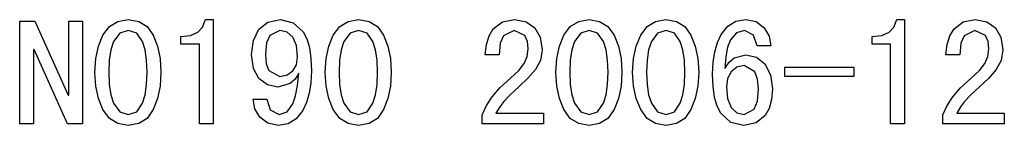
# Model space of a CAD drawing. Extents: x -1310 to 688, y 228 to 1473.
# Drawn here: x 239 to 295, y 314 to 320 of the extents above; entities that cross this region are included whole.
import ezdxf

# ---------------------------------------------------------------- set-up
doc = ezdxf.new("R2010")
doc.units = 0
doc.layers.get('0').update_dxf_attribs({"linetype": 'CONTINUOUS'})

msp = doc.modelspace()

# ---------------------------------------------------------------- linework, layer by layer
at = {"color": 7}
for points in [[(242.651, 313.683), (241.799, 313.683), (239.902, 317.897), (239.868, 317.897), (239.868, 313.683), (239.086, 313.683), (239.086, 319.509), (239.937, 319.509), (241.834, 315.301), (241.868, 315.301), (241.868, 319.509), (242.651, 319.509)], [(247.086, 316.613), (247.037, 315.828), (246.891, 315.119), (246.647, 314.487), (246.295, 313.992), (245.824, 313.695), (245.232, 313.596), (244.639, 313.695), (244.162, 313.992), (243.801, 314.487), (243.548, 315.119), (243.397, 315.828), (243.346, 316.613), (243.397, 317.396), (243.548, 318.098), (243.801, 318.721), (244.162, 319.207), (244.639, 319.498), (245.232, 319.596), (245.824, 319.498), (246.295, 319.207), (246.647, 318.721), (246.891, 318.098), (247.037, 317.396)], [(250.042, 313.683), (249.259, 313.683), (249.259, 318.204), (248.216, 318.204), (248.216, 318.639), (248.759, 318.699), (249.166, 318.878), (249.446, 319.177), (249.607, 319.596), (250.042, 319.596)], [(255.607, 316.681), (255.577, 316.014), (255.485, 315.417), (255.332, 314.891), (255.118, 314.435), (254.745, 313.969), (254.279, 313.689), (253.719, 313.596), (253.142, 313.711), (252.691, 314.056), (252.4, 314.54), (252.303, 315.074), (253.086, 315.074), (253.276, 314.472), (253.778, 314.204), (254.234, 314.355), (254.558, 314.809), (254.71, 315.271), (254.82, 315.852), (254.887, 316.551), (254.679, 316.22), (254.401, 315.973), (253.708, 315.77), (253.109, 315.889), (252.632, 316.248), (252.32, 316.829), (252.216, 317.615), (252.318, 318.417), (252.623, 319.049), (253.132, 319.459), (253.844, 319.596), (254.573, 319.424), (255.132, 318.91), (255.34, 318.514), (255.489, 318.01), (255.578, 317.399)], [(260.129, 316.613), (260.08, 315.828), (259.934, 315.119), (259.691, 314.487), (259.339, 313.992), (258.867, 313.695), (258.276, 313.596), (257.683, 313.695), (257.205, 313.992), (256.844, 314.487), (256.592, 315.119), (256.44, 315.828), (256.39, 316.613), (256.44, 317.396), (256.592, 318.098), (256.844, 318.721), (257.205, 319.207), (257.683, 319.498), (258.276, 319.596), (258.867, 319.498), (259.339, 319.207), (259.691, 318.721), (259.934, 318.098), (260.08, 317.396)], [(268.751, 313.683), (265.273, 313.683), (265.273, 314.189), (265.516, 314.725), (265.838, 315.217), (266.279, 315.718), (266.883, 316.28), (267.342, 316.714), (267.65, 317.113), (267.823, 317.512), (267.881, 317.946), (267.834, 318.358), (267.692, 318.692), (267.089, 318.987), (266.487, 318.681), (266.294, 318.257), (266.229, 317.596), (265.446, 317.596), (265.512, 318.19), (265.665, 318.684), (265.904, 319.079), (266.416, 319.466), (267.105, 319.596), (267.766, 319.48), (268.258, 319.134), (268.562, 318.592), (268.664, 317.886), (268.57, 317.28), (268.287, 316.759), (267.867, 316.28), (267.362, 315.802), (266.837, 315.31), (266.502, 314.958), (266.27, 314.651), (266.055, 314.291), (268.751, 314.291)], [(273.186, 316.613), (273.137, 315.828), (272.991, 315.119), (272.747, 314.487), (272.395, 313.992), (271.924, 313.695), (271.332, 313.596), (270.739, 313.695), (270.262, 313.992), (269.901, 314.487), (269.648, 315.119), (269.497, 315.828), (269.446, 316.613), (269.497, 317.396), (269.648, 318.098), (269.901, 318.721), (270.262, 319.207), (270.739, 319.498), (271.332, 319.596), (271.924, 319.498), (272.395, 319.207), (272.747, 318.721), (272.991, 318.098), (273.137, 317.396)], [(277.533, 316.613), (277.485, 315.828), (277.339, 315.119), (277.095, 314.487), (276.743, 313.992), (276.272, 313.695), (275.68, 313.596), (275.087, 313.695), (274.61, 313.992), (274.249, 314.487), (273.996, 315.119), (273.845, 315.828), (273.794, 316.613), (273.845, 317.396), (273.996, 318.098), (274.249, 318.721), (274.61, 319.207), (275.087, 319.498), (275.68, 319.596), (276.272, 319.498), (276.743, 319.207), (277.095, 318.721), (277.339, 318.098), (277.485, 317.396)], [(281.707, 315.665), (281.662, 315.067), (281.526, 314.561), (281.3, 314.147), (280.792, 313.734), (280.08, 313.596), (279.351, 313.767), (278.791, 314.281), (278.583, 314.677), (278.435, 315.181), (278.346, 315.792), (278.316, 316.51), (278.347, 317.178), (278.438, 317.775), (278.591, 318.301), (278.805, 318.756), (279.178, 319.222), (279.644, 319.502), (280.205, 319.596), (280.782, 319.481), (281.232, 319.136), (281.523, 318.651), (281.62, 318.117), (280.838, 318.117), (280.645, 318.719), (280.135, 318.987), (279.67, 318.852), (279.328, 318.448), (279.168, 318.026), (279.062, 317.482), (279.012, 316.814), (279.265, 317.188), (279.537, 317.426), (280.202, 317.596), (280.806, 317.466), (281.287, 317.079), (281.602, 316.467)], [(289.186, 313.683), (288.403, 313.683), (288.403, 318.204), (287.359, 318.204), (287.359, 318.639), (287.903, 318.699), (288.31, 318.878), (288.59, 319.177), (288.751, 319.596), (289.186, 319.596)], [(294.838, 313.683), (291.359, 313.683), (291.359, 314.189), (291.603, 314.725), (291.925, 315.217), (292.366, 315.718), (292.97, 316.28), (293.429, 316.714), (293.737, 317.113), (293.91, 317.512), (293.968, 317.946), (293.921, 318.358), (293.779, 318.692), (293.176, 318.987), (292.574, 318.681), (292.381, 318.257), (292.316, 317.596), (291.533, 317.596), (291.599, 318.19), (291.752, 318.684), (291.991, 319.079), (292.503, 319.466), (293.192, 319.596), (293.853, 319.48), (294.345, 319.134), (294.649, 318.592), (294.751, 317.886), (294.657, 317.28), (294.374, 316.759), (293.954, 316.28), (293.449, 315.802), (292.924, 315.31), (292.589, 314.958), (292.357, 314.651), (292.142, 314.291), (294.838, 314.291)], [(246.303, 316.613), (246.274, 317.304), (246.188, 317.885), (246.044, 318.359), (245.712, 318.83), (245.234, 318.987), (244.75, 318.83), (244.405, 318.359), (244.252, 317.885), (244.16, 317.304), (244.129, 316.613), (244.16, 315.921), (244.252, 315.333), (244.405, 314.85), (244.75, 314.366), (245.234, 314.204), (245.712, 314.366), (246.044, 314.85), (246.188, 315.333), (246.274, 315.921)], [(254.825, 317.476), (254.758, 318.137), (254.556, 318.609), (254.239, 318.893), (253.822, 318.987), (253.249, 318.695), (253.061, 318.279), (252.999, 317.613), (253.048, 317.095), (253.196, 316.704), (253.822, 316.378), (254.239, 316.456), (254.556, 316.687), (254.758, 317.039)], [(259.346, 316.613), (259.318, 317.304), (259.231, 317.885), (259.088, 318.359), (258.756, 318.83), (258.277, 318.987), (257.793, 318.83), (257.448, 318.359), (257.295, 317.885), (257.203, 317.304), (257.172, 316.613), (257.203, 315.921), (257.295, 315.333), (257.448, 314.85), (257.793, 314.366), (258.277, 314.204), (258.756, 314.366), (259.088, 314.85), (259.231, 315.333), (259.318, 315.921)], [(272.403, 316.613), (272.374, 317.304), (272.288, 317.885), (272.144, 318.359), (271.812, 318.83), (271.334, 318.987), (270.85, 318.83), (270.505, 318.359), (270.352, 317.885), (270.26, 317.304), (270.229, 316.613), (270.26, 315.921), (270.352, 315.333), (270.505, 314.85), (270.85, 314.366), (271.334, 314.204), (271.812, 314.366), (272.144, 314.85), (272.288, 315.333), (272.374, 315.921)], [(276.751, 316.613), (276.722, 317.304), (276.636, 317.885), (276.492, 318.359), (276.16, 318.83), (275.682, 318.987), (275.198, 318.83), (274.853, 318.359), (274.699, 317.885), (274.608, 317.304), (274.577, 316.613), (274.608, 315.921), (274.699, 315.333), (274.853, 314.85), (275.198, 314.366), (275.682, 314.204), (276.16, 314.366), (276.492, 314.85), (276.636, 315.333), (276.722, 315.921)], [(280.925, 315.665), (280.871, 316.222), (280.71, 316.639), (280.101, 316.987), (279.685, 316.899), (279.367, 316.635), (279.166, 316.248), (279.099, 315.79), (279.166, 315.118), (279.367, 314.618), (279.685, 314.308), (280.101, 314.204), (280.674, 314.518), (280.862, 314.961)], [(286.316, 316.378), (282.403, 316.378), (282.403, 316.9), (286.316, 316.9)]]:
    msp.add_lwpolyline(points, close=True, dxfattribs=at)

doc.saveas('drawing.dxf')
